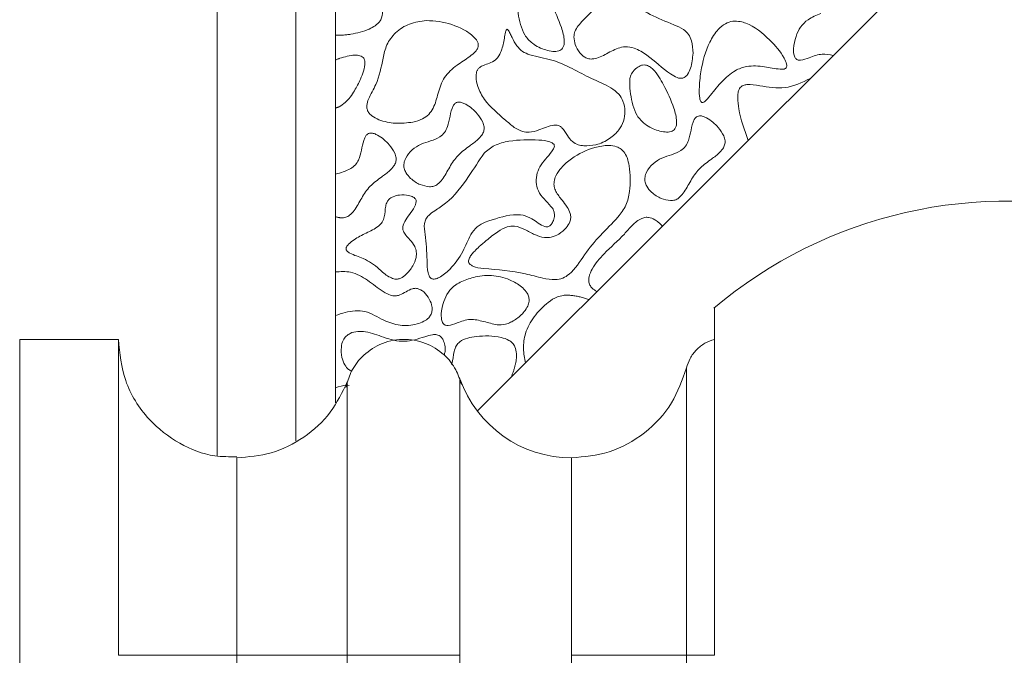
# Model space of a CAD drawing. Units: millimetres. Extents: x 3 to 579, y 6 to 906.
# Drawn here: x 67 to 79, y 420 to 428 of the extents above; entities that cross this region are included whole.
import ezdxf

# ---------------------------------------------------------------- set-up
doc = ezdxf.new("R2010")
doc.units = ezdxf.units.MM
doc.header["$PDMODE"] = 35
doc.layers.add('DIM', color=6, linetype='Continuous')
doc.styles.add('勝泰-2.7', font='simplex.shx', dxfattribs={"height": 2.7, "bigfont": 'chineset.shx'})
doc.dimstyles.new('正常$0', dxfattribs={"dimtxt": 2, "dimasz": 3, "dimexe": 1, "dimexo": 0.625, "dimgap": 0.75, "dimtad": 1, "dimdsep": 46, "dimtxsty": '勝泰-2.7', "dimcen": 2.5, "dimclrd": 6, "dimclre": 6, "dimclrt": 6, "dimadec": 1, "dimazin": 0, "dimtfac": 1, "dimtmove": 0, "dimatfit": 3, "dimfxl": 0, "dimarcsym": 0})

# ---------------------------------------------------------------- blocks, each defined once
blk = doc.blocks.new('*D9')
at = {"layer": 'Defpoints', "color": 0, "ltscale": 10}
for p in [(124.595, 447.659), (124.595, 401.79), (41.835, 395.919)]:
    blk.add_point(p, dxfattribs=at)
at = {"layer": 'DIM', "color": 6, "lineweight": -2, "ltscale": 10}
for p, q in [((41.835, 396.544), (41.835, 448.659)), ((124.595, 402.415), (124.595, 448.659)), ((44.835, 447.659), (121.595, 447.659))]:
    blk.add_line(p, q, dxfattribs=at)
at = {"layer": 'DIM', "color": 6, "ltscale": 10}
for points in [[(44.835, 448.159), (44.835, 447.159), (41.835, 447.659)], [(121.595, 448.159), (121.595, 447.159), (124.595, 447.659)]]:
    blk.add_solid(points, dxfattribs=at)
at = {"layer": 'DIM', "color": 6, "ltscale": 10, "insert": (83.215, 449.759), "char_height": 2.7, "attachment_point": 5, "style": '勝泰-2.7'}
blk.add_mtext('165', dxfattribs=at)

msp = doc.modelspace()

# ---------------------------------------------------------------- linework, layer by layer
at = {"color": 7, "linetype": 'Continuous', "lineweight": 15}
for p, q in [((69.095, 433.569), (69.095, 422.815)), ((70.095, 423.006), (70.095, 433.273)), ((70.595, 432.664), (70.595, 423.486)), ((72.391, 423.383), (79.095, 430.074)), ((66.595, 420.29), (66.595, 424.29)), ((67.845, 420.29), (67.845, 424.29)), ((75.041, 423.928), (75.041, 420.29)), ((70.745, 420.29), (70.745, 423.751)), ((72.171, 420.29), (72.171, 423.79)), ((69.345, 420.29), (69.345, 422.79)), ((73.586, 422.79), (73.586, 420.29)), ((66.595, 416.29), (66.595, 420.29)), ((69.345, 417.79), (69.345, 420.29)), ((70.745, 420.29), (70.745, 416.828)), ((72.171, 420.29), (72.171, 416.79)), ((73.586, 420.29), (73.586, 417.79)), ((75.041, 420.29), (75.041, 416.652))]:
    msp.add_line(p, q, dxfattribs=at)
for centre, radius, start, end in [((79.095, 420.29), 5.75, 20.8867, 130.1427), ((73.586, 424.29), 1.5, 199.4712, 270)]:
    msp.add_arc(centre, radius, start, end, dxfattribs=at)
for points, knots in [([(70.789, 428.154), (70.869, 428.17), (70.978, 428.193), (71.101, 428.259), (71.16, 428.311), (71.19, 428.381), (71.192, 428.484), (71.157, 428.614), (71.139, 428.763), (71.206, 428.891), (71.306, 428.987), (71.398, 429.065), (71.443, 429.128), (71.455, 429.158), (71.456, 429.182), (71.448, 429.207), (71.422, 429.239), (71.354, 429.284), (71.238, 429.322), (71.119, 429.333), (71.056, 429.31), (71.041, 429.305)], [0, 0, 0, 0, 0.13077, 0.177433, 0.224554, 0.255543, 0.296865, 0.387326, 0.475306, 0.528758, 0.613657, 0.697877, 0.722774, 0.737875, 0.749746, 0.761645, 0.779569, 0.814875, 0.891404, 0.975483, 1, 1, 1, 1]), ([(73.048, 428.781), (73.027, 428.771), (72.981, 428.75), (72.932, 428.694), (72.9, 428.629), (72.897, 428.488), (72.921, 428.324), (72.985, 428.138), (73.099, 428.023), (73.227, 427.957), (73.319, 427.941), (73.348, 427.936)], [0, 0, 0, 0, 0.059526, 0.134755, 0.190684, 0.246692, 0.502813, 0.628631, 0.755698, 0.921671, 1, 1, 1, 1]), ([(73.348, 427.936), (73.374, 427.935), (73.41, 427.934), (73.452, 427.953), (73.475, 427.977), (73.492, 428.016), (73.497, 428.107), (73.447, 428.288), (73.361, 428.475), (73.27, 428.639), (73.211, 428.719), (73.152, 428.768), (73.106, 428.787), (73.069, 428.786), (73.052, 428.782), (73.048, 428.781)], [0, 0, 0, 0, 0.0669821, 0.094196, 0.1215855, 0.1527567, 0.2046236, 0.3594434, 0.6457821, 0.7499127, 0.8596736, 0.9061279, 0.9530619, 0.9884238, 1, 1, 1, 1]), ([(75.125, 427.913), (75.123, 427.966), (75.119, 428.049), (75.073, 428.154), (74.995, 428.23), (74.719, 428.334), (74.453, 428.466), (74.213, 428.607), (74.13, 428.622), (74.048, 428.604), (73.931, 428.53), (73.808, 428.404), (73.688, 428.29), (73.626, 428.194), (73.619, 428.144), (73.616, 428.122)], [0, 0, 0, 0, 0.076805, 0.120699, 0.16484, 0.23183, 0.549199, 0.603166, 0.636293, 0.669595, 0.72455, 0.835969, 0.92692, 0.967923, 1, 1, 1, 1]), ([(76.744, 428.414), (76.687, 428.393), (76.589, 428.356), (76.482, 428.248), (76.422, 428.119), (76.395, 427.993), (76.399, 427.895), (76.42, 427.85), (76.438, 427.833), (76.459, 427.824), (76.515, 427.824), (76.615, 427.862), (76.751, 427.915), (76.854, 427.894), (76.901, 427.884)], [0, 0, 0, 0, 0.146426, 0.254309, 0.361856, 0.491466, 0.569074, 0.595637, 0.61169, 0.627807, 0.651327, 0.746898, 0.886472, 1, 1, 1, 1]), ([(71.746, 428.326), (71.674, 428.317), (71.531, 428.299), (71.355, 428.184), (71.237, 428.028), (71.185, 427.795), (71.141, 427.553), (71.025, 427.373), (70.99, 427.265), (70.993, 427.205), (71.014, 427.159), (71.064, 427.109), (71.178, 427.052), (71.358, 427.016), (71.503, 427.032), (71.577, 427.041)], [0, 0, 0, 0, 0.102195, 0.201283, 0.290044, 0.372648, 0.536531, 0.633791, 0.673701, 0.694958, 0.716336, 0.744363, 0.793808, 0.894408, 1, 1, 1, 1]), ([(71.577, 427.041), (71.618, 427.052), (71.691, 427.071), (71.781, 427.134), (71.854, 427.246), (71.896, 427.411), (71.962, 427.618), (72.127, 427.761), (72.271, 427.851), (72.359, 427.919), (72.393, 427.964), (72.406, 427.997), (72.405, 428.033), (72.387, 428.077), (72.329, 428.145), (72.172, 428.245), (71.964, 428.317), (71.8, 428.324), (71.746, 428.326)], [0, 0, 0, 0, 0.059852, 0.106122, 0.152431, 0.246911, 0.349421, 0.454006, 0.546588, 0.593016, 0.611253, 0.626535, 0.641894, 0.661068, 0.694187, 0.766768, 0.923444, 1, 1, 1, 1]), ([(75.724, 428.314), (75.692, 428.318), (75.627, 428.325), (75.527, 428.289), (75.422, 428.202), (75.297, 427.999), (75.227, 427.735), (75.202, 427.494), (75.204, 427.373), (75.215, 427.321), (75.222, 427.304), (75.229, 427.295), (75.235, 427.29), (75.243, 427.288), (75.253, 427.289), (75.277, 427.302), (75.348, 427.379), (75.415, 427.471), (75.479, 427.54), (75.49, 427.551)], [0, 0, 0, 0, 0.058162, 0.115467, 0.185705, 0.3019, 0.537778, 0.671619, 0.738581, 0.755688, 0.766502, 0.772047, 0.776417, 0.780819, 0.785664, 0.794055, 0.83019, 0.972093, 1, 1, 1, 1]), ([(75.49, 427.551), (75.543, 427.604), (75.633, 427.693), (75.827, 427.76), (76.024, 427.748), (76.177, 427.713), (76.267, 427.709), (76.292, 427.717), (76.303, 427.725), (76.31, 427.736), (76.313, 427.754), (76.308, 427.794), (76.249, 427.917), (76.085, 428.103), (75.889, 428.268), (75.747, 428.308), (75.724, 428.314)], [0, 0, 0, 0, 0.126237, 0.215219, 0.343378, 0.45821, 0.487094, 0.495825, 0.50242, 0.509037, 0.517553, 0.532593, 0.57883, 0.747346, 0.95876, 1, 1, 1, 1]), ([(70.789, 428.154), (70.772, 428.151), (70.738, 428.146), (70.688, 428.142), (70.64, 428.139), (70.61, 428.14), (70.595, 428.14)], [0, 0, 0, 0, 0.267054, 0.534112, 0.766786, 1, 1, 1, 1]), ([(72.771, 428.216), (72.77, 428.216), (72.769, 428.216), (72.766, 428.216), (72.763, 428.214), (72.758, 428.208), (72.747, 428.177), (72.734, 428.093), (72.713, 427.985), (72.674, 427.885), (72.62, 427.821), (72.548, 427.786), (72.478, 427.763), (72.427, 427.739), (72.397, 427.709), (72.379, 427.668), (72.373, 427.593), (72.398, 427.47), (72.507, 427.266), (72.693, 427.118), (72.849, 426.976), (72.952, 426.921), (73.063, 426.907), (73.165, 426.939), (73.266, 426.979), (73.344, 427.004), (73.403, 427.004), (73.438, 426.993), (73.487, 426.952), (73.526, 426.875), (73.589, 426.794), (73.666, 426.752), (73.717, 426.744), (73.74, 426.74)], [0, 0, 0, 0, 0.000913, 0.00183, 0.002913, 0.004767, 0.010854, 0.039673, 0.102192, 0.136465, 0.162252, 0.195718, 0.226283, 0.246893, 0.260428, 0.273967, 0.297407, 0.345608, 0.415668, 0.557868, 0.613114, 0.657056, 0.690072, 0.73805, 0.777342, 0.815004, 0.830825, 0.843769, 0.856713, 0.903124, 0.940825, 0.972783, 1, 1, 1, 1]), ([(73.74, 426.74), (73.792, 426.742), (73.908, 426.745), (74.064, 426.822), (74.184, 426.928), (74.25, 427.051), (74.268, 427.179), (74.247, 427.299), (74.184, 427.405), (74.046, 427.507), (73.835, 427.588), (73.594, 427.722), (73.338, 427.84), (73.116, 427.869), (72.961, 427.93), (72.885, 428.01), (72.842, 428.093), (72.807, 428.162), (72.79, 428.199), (72.774, 428.214), (72.772, 428.215), (72.771, 428.216)], [0, 0, 0, 0, 0.057892, 0.12912, 0.188502, 0.235552, 0.282592, 0.330939, 0.369329, 0.41775, 0.51993, 0.621878, 0.726774, 0.833512, 0.871494, 0.9097, 0.954692, 0.975722, 0.996809, 0.999056, 1, 1, 1, 1]), ([(73.616, 428.122), (73.62, 428.088), (73.627, 428.014), (73.679, 427.928), (73.738, 427.87), (73.792, 427.842), (73.856, 427.837), (73.961, 427.866), (74.088, 427.942), (74.242, 428.007), (74.405, 427.977), (74.601, 427.857), (74.757, 427.701), (74.904, 427.609), (74.959, 427.594), (74.996, 427.596), (75.03, 427.614), (75.066, 427.656), (75.111, 427.755), (75.119, 427.849), (75.125, 427.913)], [0, 0, 0, 0, 0.04914, 0.107397, 0.142437, 0.168635, 0.194942, 0.234364, 0.324381, 0.412174, 0.469156, 0.558509, 0.744217, 0.790819, 0.808794, 0.826966, 0.842909, 0.86402, 0.906389, 1, 1, 1, 1]), ([(70.595, 427.827), (70.599, 427.829), (70.609, 427.833), (70.622, 427.839), (70.636, 427.844), (70.645, 427.848), (70.65, 427.849)], [0, 0, 0, 0, 0.254149, 0.508298, 0.754108, 1, 1, 1, 1]), ([(70.643, 427.236), (70.669, 427.253), (70.749, 427.304), (70.835, 427.43), (70.906, 427.567), (70.952, 427.687), (70.973, 427.77), (70.966, 427.826), (70.954, 427.851), (70.933, 427.87), (70.895, 427.886), (70.796, 427.893), (70.713, 427.868), (70.65, 427.849)], [0, 0, 0, 0, 0.088444, 0.271529, 0.429132, 0.534805, 0.641274, 0.671937, 0.695492, 0.71913, 0.751697, 0.812327, 1, 1, 1, 1]), ([(74.472, 427.76), (74.451, 427.75), (74.404, 427.729), (74.355, 427.673), (74.324, 427.608), (74.321, 427.467), (74.344, 427.303), (74.409, 427.118), (74.523, 427.002), (74.651, 426.936), (74.742, 426.921), (74.772, 426.916)], [0, 0, 0, 0, 0.059526, 0.134755, 0.190684, 0.246692, 0.502813, 0.628631, 0.755698, 0.921671, 1, 1, 1, 1]), ([(74.772, 426.916), (74.797, 426.915), (74.833, 426.913), (74.876, 426.933), (74.899, 426.956), (74.915, 426.995), (74.921, 427.086), (74.871, 427.267), (74.785, 427.454), (74.693, 427.618), (74.635, 427.698), (74.575, 427.747), (74.529, 427.766), (74.493, 427.765), (74.476, 427.761), (74.472, 427.76)], [0, 0, 0, 0, 0.066982, 0.094196, 0.121585, 0.152757, 0.204624, 0.359443, 0.645782, 0.749913, 0.859674, 0.906128, 0.953062, 0.988424, 1, 1, 1, 1]), ([(75.824, 426.81), (75.777, 426.941), (75.713, 427.117), (75.689, 427.323), (75.694, 427.41), (75.707, 427.458), (75.732, 427.491), (75.765, 427.51), (75.846, 427.524), (76.022, 427.492), (76.302, 427.445), (76.505, 427.543), (76.609, 427.594)], [0, 0, 0, 0, 0.258124, 0.347714, 0.383616, 0.419838, 0.439231, 0.458649, 0.488476, 0.589622, 0.789719, 1, 1, 1, 1]), ([(70.643, 427.236), (70.641, 427.235), (70.637, 427.233), (70.631, 427.231), (70.624, 427.228), (70.616, 427.226), (70.607, 427.223), (70.599, 427.221), (70.595, 427.22)], [0, 0, 0, 0, 0.13074, 0.261605, 0.392348, 0.523241, 0.761047, 1, 1, 1, 1]), ([(72.128, 427.288), (72.121, 427.284), (72.104, 427.274), (72.067, 427.217), (72.047, 427.115), (72.022, 427.001), (71.983, 426.907), (71.874, 426.812), (71.711, 426.789), (71.563, 426.693), (71.491, 426.606), (71.46, 426.522), (71.462, 426.458), (71.49, 426.39), (71.556, 426.314), (71.659, 426.244), (71.747, 426.229), (71.786, 426.222)], [0, 0, 0, 0, 0.015739, 0.038152, 0.126245, 0.211808, 0.263761, 0.316515, 0.48017, 0.564868, 0.649982, 0.691552, 0.733494, 0.769355, 0.830871, 0.923487, 1, 1, 1, 1]), ([(71.786, 426.222), (71.805, 426.223), (71.842, 426.225), (71.899, 426.257), (71.97, 426.339), (72.039, 426.472), (72.142, 426.628), (72.279, 426.728), (72.386, 426.805), (72.448, 426.869), (72.477, 426.925), (72.481, 426.983), (72.456, 427.061), (72.382, 427.166), (72.289, 427.249), (72.202, 427.288), (72.161, 427.298), (72.137, 427.291), (72.128, 427.288)], [0, 0, 0, 0, 0.03495, 0.070041, 0.122301, 0.240597, 0.357827, 0.476, 0.561658, 0.610991, 0.645063, 0.679426, 0.719601, 0.799745, 0.922482, 0.952721, 0.983235, 1, 1, 1, 1]), ([(75.181, 427.114), (75.174, 427.11), (75.157, 427.1), (75.12, 427.042), (75.1, 426.941), (75.075, 426.826), (75.036, 426.733), (74.927, 426.637), (74.764, 426.614), (74.616, 426.518), (74.543, 426.431), (74.513, 426.347), (74.514, 426.283), (74.543, 426.215), (74.609, 426.139), (74.712, 426.069), (74.799, 426.054), (74.839, 426.047)], [0, 0, 0, 0, 0.015739, 0.038152, 0.126245, 0.211808, 0.263761, 0.316515, 0.48017, 0.564868, 0.649982, 0.691552, 0.733494, 0.769355, 0.830871, 0.923487, 1, 1, 1, 1]), ([(74.839, 426.047), (74.857, 426.048), (74.894, 426.05), (74.952, 426.082), (75.023, 426.165), (75.092, 426.298), (75.195, 426.454), (75.332, 426.553), (75.439, 426.631), (75.501, 426.695), (75.529, 426.75), (75.534, 426.809), (75.509, 426.887), (75.435, 426.991), (75.342, 427.075), (75.255, 427.114), (75.214, 427.123), (75.19, 427.116), (75.181, 427.114)], [0, 0, 0, 0, 0.03495, 0.0700408, 0.1223005, 0.2405966, 0.3578271, 0.4759996, 0.5616582, 0.6109907, 0.6450632, 0.6794261, 0.7196012, 0.7997448, 0.9224822, 0.9527214, 0.9832352, 1, 1, 1, 1]), ([(70.595, 426.381), (70.662, 426.4), (70.752, 426.426), (70.851, 426.495), (70.92, 426.614), (70.928, 426.743), (70.968, 426.849), (70.988, 426.881), (71.006, 426.892), (71.013, 426.896)], [0, 0, 0, 0, 0.288185, 0.390344, 0.493102, 0.849478, 0.911896, 0.963599, 1, 1, 1, 1]), ([(70.671, 425.829), (70.69, 425.83), (70.727, 425.832), (70.784, 425.864), (70.855, 425.947), (70.924, 426.08), (71.027, 426.236), (71.164, 426.335), (71.271, 426.413), (71.333, 426.477), (71.362, 426.533), (71.366, 426.591), (71.341, 426.669), (71.267, 426.773), (71.174, 426.857), (71.087, 426.896), (71.046, 426.906), (71.022, 426.899), (71.013, 426.896)], [0, 0, 0, 0, 0.03495, 0.070041, 0.122301, 0.240597, 0.357827, 0.476, 0.561658, 0.610991, 0.645063, 0.679426, 0.719601, 0.799745, 0.922482, 0.952721, 0.983235, 1, 1, 1, 1]), ([(74.215, 426.698), (74.195, 426.71), (74.148, 426.738), (74.03, 426.751), (73.83, 426.716), (73.623, 426.614), (73.464, 426.48), (73.39, 426.378), (73.362, 426.293), (73.363, 426.223), (73.396, 426.14), (73.46, 426.059), (73.528, 425.972), (73.57, 425.897), (73.579, 425.83), (73.562, 425.766), (73.514, 425.691), (73.433, 425.623), (73.335, 425.579), (73.228, 425.575), (73.114, 425.615), (72.997, 425.683), (72.879, 425.731), (72.755, 425.716), (72.636, 425.647), (72.522, 425.556), (72.425, 425.474), (72.364, 425.415), (72.323, 425.368), (72.297, 425.331), (72.283, 425.299), (72.28, 425.278), (72.283, 425.26), (72.291, 425.247), (72.298, 425.241), (72.301, 425.238)], [0, 0, 0, 0, 0.020532, 0.051086, 0.107083, 0.207724, 0.261012, 0.299382, 0.323119, 0.343006, 0.362863, 0.404909, 0.43833, 0.466114, 0.483118, 0.500129, 0.526544, 0.564868, 0.59704, 0.624003, 0.662645, 0.706875, 0.75018, 0.77811, 0.81951, 0.876272, 0.913097, 0.93773, 0.954596, 0.971058, 0.980063, 0.986314, 0.991313, 0.996307, 1, 1, 1, 1]), ([(72.493, 425.774), (72.61, 425.815), (72.766, 425.868), (72.973, 425.871), (73.078, 425.823), (73.162, 425.762), (73.224, 425.722), (73.272, 425.714), (73.295, 425.718), (73.317, 425.731), (73.343, 425.762), (73.364, 425.812), (73.373, 425.871), (73.36, 425.929), (73.287, 426.026), (73.168, 426.119), (73.133, 426.282), (73.145, 426.398), (73.199, 426.505), (73.275, 426.596), (73.335, 426.663), (73.363, 426.712), (73.369, 426.733), (73.367, 426.75), (73.36, 426.763), (73.342, 426.779), (73.28, 426.805), (73.092, 426.823), (72.857, 426.817), (72.612, 426.76), (72.52, 426.684), (72.477, 426.648)], [0, 0, 0, 0, 0.123426, 0.163715, 0.204313, 0.236273, 0.268407, 0.27692, 0.284124, 0.291338, 0.302828, 0.323427, 0.345427, 0.36131, 0.381285, 0.466002, 0.504581, 0.543214, 0.580959, 0.622919, 0.662409, 0.670827, 0.679339, 0.683613, 0.687889, 0.694233, 0.706809, 0.754116, 0.881451, 0.944647, 1, 1, 1, 1]), ([(72.477, 426.648), (72.412, 426.55), (72.268, 426.326), (72.072, 426.06), (71.872, 425.932), (71.783, 425.871), (71.737, 425.815), (71.714, 425.731), (71.74, 425.556), (71.756, 425.35), (71.758, 425.173), (71.779, 425.098), (71.794, 425.071), (71.814, 425.057), (71.834, 425.052), (71.867, 425.055), (71.944, 425.088), (72.075, 425.197), (72.211, 425.386), (72.286, 425.588), (72.383, 425.721), (72.458, 425.757), (72.493, 425.774)], [0, 0, 0, 0, 0.12115, 0.273944, 0.330896, 0.363433, 0.383702, 0.404105, 0.450973, 0.56219, 0.617793, 0.629935, 0.642221, 0.6483, 0.654393, 0.663377, 0.681321, 0.739398, 0.835755, 0.916253, 0.959739, 1, 1, 1, 1]), ([(72.301, 425.238), (72.313, 425.231), (72.363, 425.2), (72.606, 425.173), (72.903, 425.153), (73.199, 425.068), (73.359, 425.04), (73.477, 425.06), (73.62, 425.155), (73.746, 425.368), (73.948, 425.612), (74.146, 425.799), (74.287, 425.982), (74.333, 426.21), (74.333, 426.416), (74.295, 426.585), (74.259, 426.658), (74.226, 426.688), (74.215, 426.698)], [0, 0, 0, 0, 0.012939, 0.056016, 0.225889, 0.296587, 0.347882, 0.377696, 0.407589, 0.506578, 0.607155, 0.708151, 0.765113, 0.822269, 0.924096, 0.958362, 0.985343, 1, 1, 1, 1]), ([(71.336, 425.055), (71.351, 425.054), (71.38, 425.05), (71.434, 425.069), (71.505, 425.12), (71.575, 425.21), (71.617, 425.312), (71.624, 425.399), (71.599, 425.481), (71.542, 425.544), (71.488, 425.603), (71.455, 425.652), (71.445, 425.697), (71.456, 425.756), (71.499, 425.832), (71.567, 425.916), (71.612, 425.989), (71.618, 426.04), (71.614, 426.06), (71.6, 426.079), (71.571, 426.098), (71.506, 426.119), (71.419, 426.121), (71.33, 426.105), (71.29, 426.075), (71.272, 426.063)], [0, 0, 0, 0, 0.0267706, 0.0534979, 0.1026901, 0.1882473, 0.2604422, 0.3041329, 0.3482749, 0.4133331, 0.4596681, 0.4967131, 0.5203112, 0.5438871, 0.6067422, 0.6777107, 0.7468419, 0.759632, 0.7725658, 0.7835168, 0.8012655, 0.8366315, 0.9085856, 0.9609469, 1, 1, 1, 1]), ([(71.272, 426.063), (71.265, 426.053), (71.244, 426.028), (71.223, 425.951), (71.224, 425.862), (71.191, 425.773), (71.114, 425.696), (70.984, 425.638), (70.853, 425.57), (70.771, 425.506), (70.739, 425.468), (70.73, 425.445), (70.729, 425.432), (70.734, 425.418), (70.749, 425.399), (70.819, 425.357), (70.97, 425.316), (71.131, 425.204), (71.243, 425.091), (71.314, 425.064), (71.336, 425.055)], [0, 0, 0, 0, 0.02287, 0.060857, 0.144772, 0.188466, 0.232113, 0.342698, 0.452008, 0.506763, 0.534257, 0.543756, 0.551437, 0.559138, 0.569641, 0.595665, 0.709418, 0.858843, 0.955667, 1, 1, 1, 1]), ([(70.671, 425.829), (70.668, 425.829), (70.661, 425.83), (70.65, 425.831), (70.64, 425.832), (70.627, 425.834), (70.612, 425.838), (70.601, 425.841), (70.595, 425.843)], [0, 0, 0, 0, 0.134102, 0.268485, 0.402576, 0.536869, 0.76807, 1, 1, 1, 1]), ([(73.906, 424.895), (73.886, 424.909), (73.851, 424.93), (73.815, 424.977), (73.8, 425.028), (73.808, 425.1), (73.864, 425.225), (74.019, 425.407), (74.212, 425.568), (74.351, 425.736), (74.443, 425.815), (74.518, 425.836), (74.544, 425.836), (74.551, 425.835)], [0, 0, 0, 0, 0.055473, 0.09282, 0.130497, 0.174697, 0.254726, 0.440825, 0.714279, 0.826852, 0.940662, 0.983268, 1, 1, 1, 1]), ([(74.736, 425.724), (74.72, 425.741), (74.69, 425.772), (74.633, 425.812), (74.586, 425.832), (74.555, 425.835), (74.551, 425.835)], [0, 0, 0, 0, 0.323514, 0.572804, 0.945271, 1, 1, 1, 1]), ([(70.595, 424.591), (70.676, 424.619), (70.798, 424.66), (71.018, 424.645), (71.19, 424.531), (71.412, 424.456), (71.591, 424.469), (71.712, 424.513), (71.773, 424.556), (71.809, 424.607), (71.824, 424.664), (71.814, 424.74), (71.774, 424.826), (71.715, 424.895), (71.656, 424.929), (71.612, 424.939), (71.554, 424.93), (71.489, 424.894), (71.421, 424.852), (71.352, 424.837), (71.278, 424.85), (71.157, 424.916), (71.01, 425.042), (70.805, 425.157), (70.66, 425.148), (70.595, 425.144)], [0, 0, 0, 0, 0.089864, 0.133911, 0.227387, 0.302619, 0.378332, 0.410739, 0.437725, 0.456388, 0.475142, 0.498531, 0.535706, 0.574333, 0.591895, 0.606659, 0.621456, 0.65264, 0.684567, 0.705198, 0.725809, 0.76237, 0.84866, 0.93261, 1, 1, 1, 1]), ([(72.644, 424.473), (72.679, 424.474), (72.762, 424.476), (72.882, 424.539), (72.977, 424.621), (73.031, 424.704), (73.051, 424.769), (73.047, 424.826), (73.021, 424.886), (72.952, 424.964), (72.81, 425.05), (72.603, 425.109), (72.413, 425.095), (72.31, 425.065), (72.281, 425.056)], [0, 0, 0, 0, 0.071126, 0.168469, 0.269939, 0.326042, 0.370799, 0.406467, 0.442033, 0.503203, 0.617498, 0.778661, 0.938331, 1, 1, 1, 1]), ([(72.281, 425.056), (72.224, 425.035), (72.126, 424.998), (72.019, 424.89), (71.959, 424.761), (71.932, 424.635), (71.936, 424.537), (71.957, 424.492), (71.975, 424.475), (71.996, 424.466), (72.052, 424.466), (72.152, 424.504), (72.3, 424.561), (72.474, 424.515), (72.587, 424.487), (72.644, 424.473)], [0, 0, 0, 0, 0.124733, 0.216632, 0.308246, 0.418654, 0.484764, 0.507391, 0.521066, 0.534796, 0.55483, 0.636242, 0.755138, 0.87692, 1, 1, 1, 1]), ([(73.002, 423.992), (72.99, 424.052), (72.967, 424.176), (72.995, 424.382), (73.108, 424.587), (73.255, 424.737), (73.386, 424.826), (73.455, 424.841), (73.479, 424.847)], [0, 0, 0, 0, 0.168919, 0.348648, 0.567056, 0.805842, 0.92979, 1, 1, 1, 1]), ([(73.803, 424.793), (73.786, 424.799), (73.751, 424.813), (73.697, 424.828), (73.643, 424.839), (73.589, 424.846), (73.535, 424.851), (73.498, 424.848), (73.479, 424.847)], [0, 0, 0, 0, 0.17015, 0.341791, 0.504126, 0.667055, 0.832547, 1, 1, 1, 1]), ([(75.395, 420.29), (75.395, 420.534), (75.395, 421.029), (75.395, 421.747), (75.395, 422.43), (75.395, 423.047), (75.395, 423.591), (75.395, 424.036), (75.395, 424.38), (75.395, 424.597), (75.395, 424.697), (75.395, 424.681), (75.395, 424.677)], [0, 0, 0, 0, 0.105842, 0.214754, 0.320596, 0.429508, 0.53535, 0.644262, 0.750105, 0.859016, 0.964859, 1, 1, 1, 1]), ([(71.971, 424.092), (71.976, 424.106), (71.991, 424.146), (71.983, 424.214), (71.965, 424.277), (71.939, 424.317), (71.91, 424.34), (71.872, 424.352), (71.809, 424.349), (71.676, 424.307), (71.468, 424.24), (71.212, 424.309), (71.023, 424.387), (70.877, 424.392), (70.789, 424.377), (70.746, 424.344), (70.73, 424.331)], [0, 0, 0, 0, 0.028777, 0.085878, 0.132459, 0.160173, 0.182142, 0.204132, 0.239334, 0.30772, 0.48531, 0.666168, 0.825504, 0.892295, 0.959607, 1, 1, 1, 1]), ([(69.347, 422.804), (69.252, 422.804), (69, 422.802), (68.603, 422.96), (68.196, 423.277), (67.901, 423.744), (67.863, 424.113), (67.845, 424.29)], [0, 0, 0, 0, 0.120012, 0.320597, 0.530439, 0.774477, 1, 1, 1, 1]), ([(70.73, 424.331), (70.716, 424.314), (70.684, 424.273), (70.664, 424.178), (70.67, 424.07), (70.706, 423.973), (70.752, 423.911), (70.788, 423.893), (70.802, 423.885)], [0, 0, 0, 0, 0.12905, 0.304586, 0.560335, 0.761978, 0.90715, 1, 1, 1, 1]), ([(72.193, 423.718), (72.172, 423.782), (72.125, 423.923), (71.971, 424.112), (71.737, 424.259), (71.444, 424.31), (71.154, 424.243), (70.928, 424.084), (70.784, 423.887), (70.745, 423.744), (70.727, 423.679)], [0, 0, 0, 0, 0.099416, 0.217884, 0.353626, 0.5, 0.646374, 0.782116, 0.900584, 1, 1, 1, 1]), ([(72.888, 424.109), (72.884, 424.139), (72.879, 424.188), (72.839, 424.246), (72.78, 424.289), (72.626, 424.338), (72.446, 424.338), (72.269, 424.311), (72.179, 424.273), (72.12, 424.208), (72.087, 424.111), (72.086, 424.028), (72.068, 423.975), (72.067, 423.972)], [0, 0, 0, 0, 0.077006, 0.126611, 0.176028, 0.267173, 0.538962, 0.634642, 0.73141, 0.786102, 0.855251, 0.991532, 1, 1, 1, 1]), ([(75.395, 424.29), (75.354, 424.275), (75.27, 424.246), (75.165, 424.161), (75.083, 424.054), (75.055, 423.97), (75.041, 423.928)], [0, 0, 0, 0, 0.245556, 0.5, 0.754444, 1, 1, 1, 1]), ([(72.821, 423.812), (72.826, 423.824), (72.836, 423.849), (72.85, 423.886), (72.862, 423.925), (72.875, 423.974), (72.888, 424.035), (72.888, 424.084), (72.888, 424.109)], [0, 0, 0, 0, 0.130602, 0.26145, 0.392054, 0.522943, 0.759401, 1, 1, 1, 1]), ([(75.041, 423.928), (74.988, 423.775), (74.878, 423.461), (74.526, 423.088), (74.079, 422.836), (73.747, 422.805), (73.586, 422.79)], [0, 0, 0, 0, 0.242991, 0.5, 0.757009, 1, 1, 1, 1]), ([(70.745, 423.751), (70.68, 423.619), (70.548, 423.347), (70.206, 423.036), (69.793, 422.828), (69.492, 422.802), (69.345, 422.79)], [0, 0, 0, 0, 0.244255, 0.5, 0.755745, 1, 1, 1, 1]), ([(70.768, 423.707), (70.758, 423.708), (70.699, 423.712), (70.642, 423.692), (70.595, 423.675)], [0, 0, 0, 0, 0.174183, 1, 1, 1, 1]), ([(69.345, 420.29), (69.206, 420.29), (68.918, 420.29), (68.51, 420.29), (68.15, 420.29), (67.894, 420.29), (67.861, 420.29), (67.845, 420.29)], [0, 0, 0, 0, 0.176813, 0.367149, 0.563551, 0.790275, 1, 1, 1, 1]), ([(70.745, 420.29), (70.671, 420.29), (70.519, 420.29), (70.142, 420.29), (69.738, 420.29), (69.474, 420.29), (69.345, 420.29)], [0, 0, 0, 0, 0.274341, 0.561389, 0.785659, 1, 1, 1, 1]), ([(70.745, 420.29), (70.765, 420.29), (70.807, 420.29), (70.94, 420.29), (71.154, 420.29), (71.444, 420.29), (71.737, 420.29), (71.958, 420.29), (72.1, 420.29), (72.149, 420.29), (72.171, 420.29)], [0, 0, 0, 0, 0.091095, 0.195564, 0.342045, 0.5, 0.657955, 0.804436, 0.908905, 1, 1, 1, 1]), ([(75.041, 420.29), (74.979, 420.29), (74.851, 420.29), (74.458, 420.29), (74.018, 420.29), (73.727, 420.29), (73.586, 420.29)], [0, 0, 0, 0, 0.273097, 0.561703, 0.786902, 1, 1, 1, 1]), ([(75.041, 420.29), (75.057, 420.29), (75.09, 420.29), (75.204, 420.29), (75.323, 420.29), (75.395, 420.29)], [0, 0, 0, 0, 0.276441, 0.562736, 1, 1, 1, 1])]:
    msp.add_open_spline(points, degree=3, knots=knots, dxfattribs=at)
msp.add_open_spline([(67.845, 424.29), (66.595, 424.29)], degree=1, dxfattribs=at)

# ---------------------------------------------------------------- dimensions: what is measured, and where the dimension line sits
at = {"layer": 'DIM', "ltscale": 10}
dim = msp.add_linear_dim(base=(124.595, 447.659), p1=(41.835, 395.919), p2=(124.595, 401.79), text='165', dimstyle='正常$0', dxfattribs=at)
dim.commit()
dim.dimension.update_dxf_attribs({"geometry": '*D9', "text_midpoint": (83.215, 449.759)})

doc.saveas('drawing.dxf')
